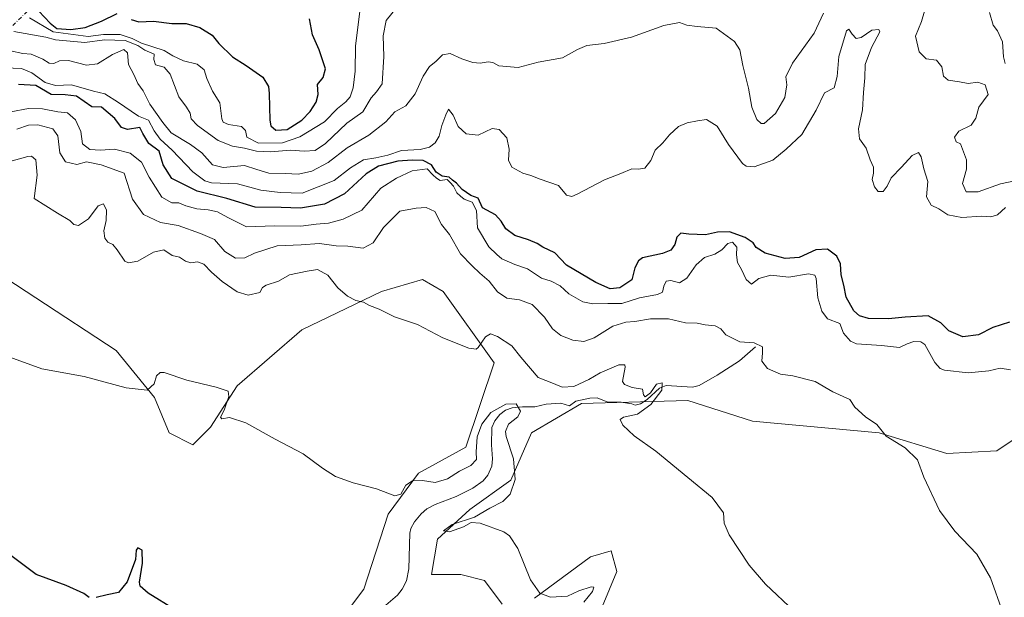
# Model space of a CAD drawing. Units: metres. Extents: x 628853 to 632331, y 4678724 to 4681101.
# Drawn here: x 631654 to 631984, y 4679172 to 4679365 of the extents above; entities that cross this region are included whole.
import ezdxf

# ---------------------------------------------------------------- set-up
doc = ezdxf.new("R2010")
doc.units = ezdxf.units.M
doc.header["$MEASUREMENT"] = 0
doc.linetypes.add('DGN Style 4', pattern=[2.6384748266838614, 1.318413404963828, -0.6592067024819142, 0.001648016756204785, -0.6592067024819142])
for name, color, linetype, lineweight in [('Camino eje virtual', 6, 'DGN Style 4', 0), ('Corriente natural lineal', 142, 'Continuous', 13), ('Cultivos herbáceos CxS', 92, 'Continuous', 0), ('Curva de nivel maestra', 30, 'Continuous', 30), ('Curva de nivel normal', 30, 'Continuous', 0), ('Suelo desnudo CxS', 253, 'Continuous', 0)]:
    doc.layers.add(name, color=color, linetype=linetype, lineweight=lineweight)

# ---------------------------------------------------------------- blocks, each defined once
blk = doc.blocks.new('*U18')
at = {"layer": 'Cultivos herbáceos CxS', "color": 92, "linetype": 'Continuous', "lineweight": 0}
for points in [[(631605.4146999996, 4679307.506100001, 406.7799999999988), (631686.3143999996, 4679254.6961, 406.1753000000026), (631699.1388999998, 4679238.9033, 404.8518999999943), (631704.0719, 4679227.0579, 403.5908000000054), (631711.9647000004, 4679223.109099999, 403.1925000000047), (631717.8841000004, 4679229.032099999, 403.8601999999955), (631726.7635000005, 4679242.8509, 405.850900000005), (631748.4681000002, 4679261.6053, 408.2516000000033), (631775.1064999999, 4679274.4373, 411.3414000000048), (631788.9184999998, 4679278.3861, 412.1220999999932), (631795.8246999999, 4679274.4373, 412.0878999999986), (631812.8327000003, 4679250.5285, 409.5019999999931), (631803.4184999998, 4679222.286499999, 407.3975999999966), (631787.4870999996, 4679213.597100001, 405.9888000000064), (631777.3485000003, 4679199.838500001, 404.4229999999953), (631769.1849999997, 4679174.7411, 402.450800000006), (631754.3872999996, 4679155.000499999, 400.6892999999982)], [(631849.0982999997, 4679168.818499999, 406.0313000000024), (631854.0312999999, 4679180.6635, 406.7823000000063), (631852.0585000003, 4679187.5737, 407.3496000000014), (631845.1524, 4679185.599500001, 407.000199999995), (631826.4074999997, 4679171.780099999, 404.9707999999956)], [(631815.5551000005, 4679169.8059, 404.2850999999937), (631809.6355, 4679177.7029, 403.6744000000036), (631801.7424999997, 4679179.676700001, 403.375199999995), (631791.8772999998, 4679179.676700001, 402.9226000000053), (631793.8504999997, 4679191.522100001, 404.0405000000028), (631804.7028999999, 4679201.3925, 403.680600000007), (631818.5147000002, 4679211.263499999, 404.6095999999961), (631825.4209000003, 4679227.0571, 407.5157999999938), (631842.1930999998, 4679236.928099999, 408.4888000000064), (631877.7099000001, 4679237.9147, 411.4746000000014), (631899.4149000002, 4679231.004699999, 412.6717000000062), (631941.8378999997, 4679227.056299999, 415.1723999999958), (631964.5290000001, 4679220.1469, 416.269100000005), (631981.3010999998, 4679221.133099999, 417.4603000000061), (631996.1003000002, 4679231.004100001, 419.2241999999969), (632004.9792999999, 4679237.913699999, 420.8264000000054), (632012.8721000003, 4679234.952299999, 421.7078000000038), (632017.8041000003, 4679226.0679, 422.5262999999978), (632008.9252000004, 4679217.1851, 420.3175999999949), (632002.0185000002, 4679203.365300001, 418.5687999999937), (632005.9641000006, 4679185.598300001, 417.718200000003), (632009.8010999998, 4679164.353700001, 417.3864000000031)]]:
    blk.add_polyline3d(points, dxfattribs=at)

msp = doc.modelspace()

# ---------------------------------------------------------------- linework, layer by layer
at = {"layer": 'Camino eje virtual', "color": 6, "linetype": 'DGN Style 4', "lineweight": 0, "extrusion": (-0.1034969328987502, -0.1005364427323632, 0.9895356530025959), "elevation": -535401.4793594661, "flags": 128}
msp.add_lwpolyline([(-2916348.518307282, 3674944.486209488), (-2916348.518307281, 3674556.368841671)], dxfattribs=at)
at = {"layer": 'Corriente natural lineal', "color": 142, "linetype": 'Continuous', "lineweight": 13}
msp.add_polyline3d([(631900.4301000005, 4679255.840100001, 415.5124000000069), (631895.0900999998, 4679251.1801, 414.5994000000064), (631887.5301000001, 4679246.450099999, 413.3304999999964), (631881.5201000003, 4679242.9801, 412.3417000000045), (631879.2701000003, 4679242.420100001, 412.1205000000046), (631870.5301000001, 4679242.9901, 411.3659000000043), (631868.2901, 4679242.040100001, 410.9994000000006), (631864.1700999998, 4679238.2401, 410.3785000000062), (631861.9401000004, 4679236.8201, 410.0029000000068), (631860.0900999998, 4679236.380100001, 409.8429999999935), (631858.9600999998, 4679236.8101, 409.7356), (631855.4600999998, 4679237.3301, 409.3891000000003), (631850.9901000002, 4679237.380100001, 408.9621999999945), (631847.3800999997, 4679238.8101, 408.902700000006), (631844.9301000005, 4679238.710100001, 408.9468000000052), (631840.2901, 4679237.6601, 408.3561999999947), (631838.1700999998, 4679236.190099999, 407.7774999999965), (631835.2001, 4679237.0801, 407.4848000000056), (631830.2901, 4679236.6501, 406.9634999999981), (631826.5000999998, 4679235.780099999, 406.772299999997), (631822.3800999997, 4679235.840100001, 406.5252000000037), (631818.9401000004, 4679235.520099999, 405.9848000000056), (631816.6401000004, 4679234.6501, 405.8390999999974), (631814.8201000001, 4679233.210100001, 405.9088999999949), (631813.1300999997, 4679231.1601, 405.7335000000021), (631812.1601, 4679228.9001, 405.3307999999961), (631812.0301000001, 4679223.0701, 404.7182999999932), (631812.3400999998, 4679218.4101, 404.4498000000021), (631812.0601000005, 4679215.940099999, 404.3475000000035), (631810.7401000002, 4679212.9801, 404.2007000000012), (631809.1501000002, 4679211.040100001, 404.0813999999955), (631805.7801000001, 4679208.620100001, 403.7847000000039), (631800.1101000002, 4679205.770099999, 403.6478999999963), (631793.1001000004, 4679203.1601, 403.1604999999981), (631790.3400999998, 4679201.610099999, 402.9186999999947), (631788.4600999998, 4679199.970100001, 402.8236000000034), (631786.1700999998, 4679197.270099999, 402.724000000002), (631785.0000999998, 4679195.0601, 402.6750000000029), (631784.6601, 4679193.5701, 402.6123999999982), (631784.3101000005, 4679181.590100001, 402.0853000000061), (631783.5401, 4679177.5601, 402.0038999999961), (631782.0201000003, 4679174.7401, 401.9388999999938), (631780.4700999996, 4679172.770099999, 401.9974999999977), (631774.2200999996, 4679167.4101, 401.6193999999959)], dxfattribs=at)
at = {"layer": 'Cultivos herbáceos CxS', "color": 92, "linetype": 'Continuous', "lineweight": 0}
for points in [[(631605.4146999996, 4679307.506100001, 406.7799999999988), (631686.3143999996, 4679254.6961, 406.1753000000026), (631699.1388999998, 4679238.9033, 404.8518999999943), (631704.0719, 4679227.0579, 403.5908000000054), (631711.9647000004, 4679223.109099999, 403.1925000000047), (631717.8841000004, 4679229.032099999, 403.8601999999955), (631726.7635000005, 4679242.8509, 405.850900000005), (631748.4681000002, 4679261.6053, 408.2516000000033), (631775.1064999999, 4679274.4373, 411.3414000000048), (631788.9184999998, 4679278.3861, 412.1220999999932), (631795.8246999999, 4679274.4373, 412.0878999999986), (631812.8327000003, 4679250.5285, 409.5019999999931), (631803.4184999998, 4679222.286499999, 407.3975999999966), (631787.4870999996, 4679213.597100001, 405.9888000000064), (631777.3485000003, 4679199.838500001, 404.4229999999953), (631769.1849999997, 4679174.7411, 402.450800000006), (631754.3872999996, 4679155.000499999, 400.6892999999982)], [(631815.5551000005, 4679169.8059, 404.2850999999937), (631809.6355, 4679177.7029, 403.6744000000036), (631801.7424999997, 4679179.676700001, 403.375199999995), (631791.8772999998, 4679179.676700001, 402.9226000000053), (631793.8504999997, 4679191.522100001, 404.0405000000028), (631804.7028999999, 4679201.3925, 403.680600000007), (631818.5147000002, 4679211.263499999, 404.6095999999961), (631825.4209000003, 4679227.0571, 407.5157999999938), (631842.1930999998, 4679236.928099999, 408.4888000000064), (631877.7099000001, 4679237.9147, 411.4746000000014), (631899.4149000002, 4679231.004699999, 412.6717000000062), (631941.8378999997, 4679227.056299999, 415.1723999999958), (631964.5290000001, 4679220.1469, 416.269100000005), (631981.3010999998, 4679221.133099999, 417.4603000000061), (631996.1003000002, 4679231.004100001, 419.2241999999969), (632004.9792999999, 4679237.913699999, 420.8264000000054), (632012.8721000003, 4679234.952299999, 421.7078000000038), (632017.8041000003, 4679226.0679, 422.5262999999978), (632008.9252000004, 4679217.1851, 420.3175999999949), (632002.0185000002, 4679203.365300001, 418.5687999999937), (632005.9641000006, 4679185.598300001, 417.718200000003), (632009.8010999998, 4679164.353700001, 417.3864000000031)], [(631849.0982999997, 4679168.818499999, 406.0313000000024), (631854.0312999999, 4679180.6635, 406.7823000000063), (631852.0585000003, 4679187.5737, 407.3496000000014), (631845.1524, 4679185.599500001, 407.000199999995), (631826.4074999997, 4679171.780099999, 404.9707999999956)]]:
    msp.add_polyline3d(points, dxfattribs=at)
at = {"layer": 'Curva de nivel maestra', "color": 30, "linetype": 'Continuous', "lineweight": 30, "flags": 128}
for points, elevation in [([(631660.3399999999, 4679368.2601), (631664.1100000005, 4679364.200099999), (631666.3700000001, 4679362.460100001), (631671.0499999998, 4679362.140100001), (631675.9400000004, 4679362.8101), (631681.3799999999, 4679364.9301), (631686.6600000003, 4679367.4801)], 450), ([(631691.29, 4679365.460100001), (631693.8399999999, 4679364.700099999), (631698.8200000003, 4679364.9301), (631704.9199999999, 4679364.1601), (631709.7599999999, 4679364.140100001), (631714.2800000003, 4679362.7401), (631718.4000000004, 4679360.200099999), (631720.6799999997, 4679357.420100001), (631725.2000000002, 4679352.960100001), (631729.8200000003, 4679350.120100001), (631735.4000000004, 4679346.1501), (631737.25, 4679343.0001), (631737.5599999997, 4679340.720100001), (631737.7300000006, 4679331.720100001), (631738.1299999999, 4679329.920100001), (631739.7199999997, 4679328.450099999), (631743.5999999996, 4679328.600099999), (631748.4100000003, 4679331.770099999), (631751.2800000003, 4679334.710100001), (631753.2800000003, 4679337.800100001), (631753.8799999999, 4679340.390100001), (631753.7300000006, 4679343.7301), (631755.6200000001, 4679346.030099999), (631756.4199999999, 4679348.940099999), (631754.29, 4679355.360099999), (631752.0099999999, 4679360.380100001), (631750.9800000006, 4679365.720100001)], 450), ([(631985.4600000001, 4679264.170100001), (631979.9000000004, 4679262.3301), (631975.1200000001, 4679259.9001), (631969.8899999997, 4679259.2501), (631965.1699999999, 4679261.280099999), (631962.4600000001, 4679263.9101), (631958.2100000001, 4679266.270099999), (631950.5899999999, 4679265.8101), (631944.9400000004, 4679265.220100001), (631938.2699999996, 4679265.420100001), (631935.2199999997, 4679266.220100001), (631933.3200000003, 4679267.9301), (631930.7999999998, 4679272.540100001), (631930.0199999996, 4679276.5801), (631929.1699999999, 4679280.0001), (631928.8399999999, 4679283.6801), (631927.6900000004, 4679286.2401), (631924.4900000002, 4679288.590100001), (631920.6600000003, 4679288.3301), (631915.0499999998, 4679285.8201), (631910.3600000005, 4679285.5001), (631903.6799999997, 4679287.300100001), (631900.7000000002, 4679289.140100001), (631899.6100000005, 4679290.720100001), (631896.9100000003, 4679292.5101), (631891.7300000006, 4679294.440099999), (631887.7100000001, 4679294.3101), (631883.7000000002, 4679293.4001), (631878.1200000001, 4679293.600099999), (631875.3899999997, 4679293.9801), (631874.1200000001, 4679292.5601), (631873.4500000002, 4679290.170100001), (631872.0999999996, 4679288.2601), (631869.2300000006, 4679287.1801), (631862.6100000005, 4679285.6501), (631861.1799999997, 4679284.710100001), (631859.9900000002, 4679282.290100001), (631859.0499999998, 4679278.3101), (631855.0199999996, 4679275.670100001), (631851.7599999999, 4679275.360099999), (631846.9900000002, 4679277.390100001), (631837.1699999999, 4679283.2401), (631833.1799999997, 4679287.360099999), (631829.1799999997, 4679289.290100001), (631827.3200000003, 4679290.440099999), (631824.4400000004, 4679291.700099999), (631819.7599999999, 4679293.140100001), (631816.7599999999, 4679295.360099999), (631815.1799999997, 4679297.950099999), (631813.29, 4679300.0601), (631808.9500000002, 4679302.390100001), (631807.5499999998, 4679305.6601), (631805.1200000001, 4679306.5601), (631802.1200000001, 4679308.5701), (631800.2199999997, 4679310.6601), (631798.9000000004, 4679311.6801), (631797.8499999996, 4679312.7401), (631795.4500000002, 4679313.0001), (631793.4500000002, 4679314.340100001), (631791.9000000004, 4679316.780099999), (631789.1200000001, 4679318.300100001), (631785.3700000001, 4679318.3301), (631780.5999999996, 4679318.0701), (631774.1299999999, 4679316.3301), (631770.04, 4679313.8101), (631762.7199999997, 4679307.1501), (631756.0300000003, 4679303.640100001), (631748.0099999999, 4679302.290100001), (631741.5, 4679302.5701), (631732.8600000005, 4679302.600099999), (631723.3799999999, 4679305.540100001), (631713.3799999999, 4679307.970100001), (631704.9199999999, 4679312.2401), (631702.0599999997, 4679316.8301), (631700.6399999997, 4679321.4101), (631697.2300000006, 4679324.0001), (631695.2100000001, 4679327.3101), (631694.2400000002, 4679329.360099999), (631690.0999999996, 4679328.630100001), (631688.0199999996, 4679329.3101), (631685.8499999996, 4679332.340100001), (631681.3300000001, 4679336.100099999), (631678.0800000001, 4679336.2401), (631675.5999999996, 4679338.030099999), (631672.9500000002, 4679339.790100001), (631669.1600000003, 4679340.2301), (631664.5499999998, 4679340.390100001), (631659.3099999997, 4679343.350099999), (631653.54, 4679343.7601)], 425), ([(631677.2599999999, 4679171.970100001), (631675.4100000003, 4679173.3201), (631669.5599999997, 4679175.970100001), (631659.5, 4679179.7301), (631649.1799999997, 4679187.360099999)], 400), ([(631706.0800000001, 4679167.850099999), (631696.9800000006, 4679173.460100001), (631694.3200000003, 4679175.7601), (631694.0899999999, 4679177.120100001), (631695.0499999998, 4679183.520099999), (631694.9699999997, 4679187.790100001), (631693.5300000003, 4679188.600099999), (631692.9600000001, 4679187.850099999), (631692.7699999996, 4679184.7301), (631689.9400000004, 4679177.2601), (631687.0300000003, 4679173.700099999), (631683.29, 4679172.9001), (631679.5800000001, 4679171.950099999)], 400)]:
    msp.add_lwpolyline(points, dxfattribs=dict(at, elevation=elevation))
at = {"layer": 'Curva de nivel normal', "color": 30, "linetype": 'Continuous', "lineweight": 0, "flags": 128}
for points, elevation in [([(631923.2400000002, 4679367.600099999), (631920.0700000003, 4679360.920100001), (631912.8200000003, 4679350.840100001), (631910.6100000005, 4679346.2401), (631910.9600000001, 4679343.5701), (631910.2999999998, 4679339.360099999), (631907.1500000004, 4679334.050100001), (631903.3099999997, 4679330.700099999), (631902.3300000001, 4679330.630100001), (631900.8300000001, 4679331.940099999), (631899.2300000006, 4679336.1601), (631898.0800000001, 4679342.460100001), (631896.1799999997, 4679350.110099999), (631895.2300000006, 4679355.340100001), (631893.3700000001, 4679358.110099999), (631887.2800000003, 4679362.5701), (631880.8300000001, 4679363.140100001), (631877.4199999999, 4679363.5701), (631874.9500000002, 4679364.450099999), (631869.7699999996, 4679363.460100001), (631858.9100000003, 4679359.5801), (631849.7699999996, 4679357.470100001), (631843.9500000002, 4679356.790100001), (631840.8399999999, 4679355.440099999), (631835.7999999998, 4679352.640100001), (631827.5800000001, 4679351.2301), (631820.8799999999, 4679349.380100001), (631814.4500000002, 4679349.9901), (631812.3899999997, 4679351.0601), (631810.9100000003, 4679351.280099999), (631808.1600000003, 4679350.840100001), (631805.7800000003, 4679351.0801), (631802.1100000005, 4679352.290100001), (631798.1399999997, 4679354.050100001), (631795.5499999998, 4679353.640100001), (631793.3099999997, 4679351.390100001), (631791.2100000001, 4679349.7601), (631789.1399999997, 4679346.520099999), (631786.4600000001, 4679340.590100001), (631783.2599999999, 4679336.530099999), (631779.6399999997, 4679334.5001), (631776.6100000005, 4679331.1801), (631770.9500000002, 4679326.800100001), (631763.6100000005, 4679322.460100001), (631757.3300000001, 4679317.5601), (631751.8300000001, 4679314.6601), (631747.3399999999, 4679313.6801), (631742.9299999997, 4679313.920100001), (631737.3799999999, 4679314.0101), (631733.4199999999, 4679315.2601), (631729.29, 4679316.5801), (631722.0999999996, 4679315.920100001), (631718.5599999997, 4679316.870100001), (631714.9800000006, 4679320.800100001), (631711.2199999997, 4679323.6601), (631704.6600000003, 4679327.4901), (631701.9400000004, 4679330.960100001), (631697.5999999996, 4679337.0701), (631695.3300000001, 4679341.600099999), (631693.5099999999, 4679344.0801), (631692.1399999997, 4679347.100099999), (631690.3799999999, 4679350.420100001), (631690.0800000001, 4679354.360099999), (631688.8200000003, 4679355.4101), (631685.0599999997, 4679353.7601), (631679.9800000006, 4679350.6501), (631676.29, 4679350.200099999), (631670.29, 4679351.790100001), (631667.29, 4679351.6501), (631665.3899999997, 4679350.6801), (631663.8499999996, 4679350.840100001), (631661.7300000006, 4679352.190099999), (631657.79, 4679353.8301), (631654.9600000001, 4679354.120100001), (631650.8399999999, 4679354.9301)], 435), ([(631780.4800000006, 4679369.780099999), (631776.7599999999, 4679365.1801), (631775.75, 4679360.030099999), (631775.9800000006, 4679353.0801), (631775.3200000003, 4679343.940099999), (631773.4299999997, 4679341.2501), (631771.6699999999, 4679339.2301), (631768.8700000001, 4679334.540100001), (631763.5800000001, 4679330.770099999), (631756.4400000004, 4679323.970100001), (631752.9500000002, 4679321.600099999), (631749.2800000003, 4679321.380100001), (631744.6299999999, 4679321.7401), (631737.9600000001, 4679321.190099999), (631733.29, 4679321.420100001), (631729.29, 4679322.4301), (631725.29, 4679323.0101), (631720.4299999997, 4679325.0101), (631713.5, 4679329.940099999), (631711.4299999997, 4679332.200099999), (631711.0800000001, 4679334.0601), (631709.79, 4679336.0701), (631707.2300000006, 4679339.540100001), (631704.3499999996, 4679347.120100001), (631702.2999999998, 4679349.4801), (631699.4400000004, 4679350.300100001), (631698.9199999999, 4679352.0601), (631698.9900000002, 4679353.890100001), (631695.8399999999, 4679355.1601), (631693.4800000006, 4679356.7401), (631689.3200000003, 4679358.4101), (631682.3099999997, 4679358.610099999), (631675.8200000003, 4679357.7301), (631665.9400000004, 4679358.6601), (631662.6799999997, 4679359.520099999), (631651.9800000006, 4679361.450099999)], 440), ([(631768.0999999996, 4679370.050100001), (631766.4500000002, 4679356.550100001), (631766.3399999999, 4679348.1801), (631765.6399999997, 4679342.610099999), (631764.5999999996, 4679339.590100001), (631763.25, 4679337.940099999), (631760.4500000002, 4679335.620100001), (631756.0199999996, 4679331.190099999), (631747.7999999998, 4679326.140100001), (631742.04, 4679324.140100001), (631733.9400000004, 4679324.030099999), (631730.0099999999, 4679326.040100001), (631729.54, 4679328.300100001), (631728.2000000002, 4679329.6801), (631723.9199999999, 4679330.3301), (631722.0899999999, 4679331.130100001), (631721.6699999999, 4679332.1601), (631720.9900000002, 4679337.600099999), (631718.5899999999, 4679341.5101), (631716.6500000004, 4679345.700099999), (631715.7400000002, 4679348.6601), (631713.3600000005, 4679350.470100001), (631708.8300000001, 4679351.600099999), (631705.2400000002, 4679353.340100001), (631702.3099999997, 4679355.0701), (631694.8099999997, 4679357.5701), (631691.6799999997, 4679359.100099999), (631687.6600000003, 4679360.420100001), (631682.0099999999, 4679360.4301), (631676.8600000005, 4679359.720100001), (631665.1399999997, 4679361.3301), (631657.2699999996, 4679366.020099999)], 445), ([(631991.6900000004, 4679312.3201), (631982.54, 4679310.440099999), (631974.9600000001, 4679307.7401), (631970.9400000004, 4679307.7401), (631969.7800000003, 4679310.600099999), (631971.0599999997, 4679315.4101), (631971.0800000001, 4679318.460100001), (631969.0599999997, 4679323.800100001), (631967.6500000004, 4679324.5001), (631967.0999999996, 4679326.0801), (631968.5499999998, 4679328.0601), (631972.7100000001, 4679330.0601), (631974.2199999997, 4679332.390100001), (631975.2599999999, 4679336.120100001), (631978.3799999999, 4679340.3101), (631977.2999999998, 4679343.550100001), (631974.9400000004, 4679344.540100001), (631971.6100000005, 4679344.040100001), (631968.79, 4679344.640100001), (631964.9699999997, 4679345.200099999), (631963.4000000004, 4679346.5101), (631962.8200000003, 4679349.600099999), (631961.04, 4679351.8201), (631957.5800000001, 4679352.3301), (631955.2400000002, 4679354.590100001), (631954.0300000003, 4679359.880100001), (631956, 4679364.8201), (631957.0199999996, 4679368.2401)], 435), ([(631984.0800000001, 4679350.7401), (631983.54, 4679352.9801), (631983.1600000003, 4679357.960100001), (631981.4600000001, 4679361.640100001), (631979.9800000006, 4679363.600099999), (631978.7999999998, 4679367.850099999)], 440), ([(631984.1299999999, 4679302.5101), (631981.4400000004, 4679300.120100001), (631979.2400000002, 4679299.380100001), (631976.1299999999, 4679299.590100001), (631969.5800000001, 4679299.220100001), (631964.8600000005, 4679300.0601), (631961.8300000001, 4679302.0601), (631959.29, 4679303.300100001), (631957.6799999997, 4679306.130100001), (631958.1200000001, 4679311.2301), (631956.8399999999, 4679315.5001), (631955.9699999997, 4679319.460100001), (631955.0599999997, 4679320.9101), (631952.9500000002, 4679319.970100001), (631949.2800000003, 4679316.030099999), (631945.8499999996, 4679312.5001), (631944.5700000003, 4679309.6501), (631943.1799999997, 4679307.860099999), (631941.4699999997, 4679307.890100001), (631940.3200000003, 4679309.4101), (631939.4500000002, 4679311.9101), (631939.9400000004, 4679314.0601), (631939.9100000003, 4679316.0601), (631938.8600000005, 4679318.5001), (631937.5300000003, 4679322.390100001), (631935.2599999999, 4679325.5101), (631934.8799999999, 4679328.9001), (631936.2999999998, 4679335.220100001), (631936.5499999998, 4679341.0001), (631937.0800000001, 4679345.940099999), (631937.2000000002, 4679350.4001), (631939.2400000002, 4679356.110099999), (631942.0800000001, 4679361.350099999), (631941.7199999997, 4679362.090100001), (631939.3399999999, 4679361.880100001), (631935.7699999996, 4679359.4901), (631934.1399999997, 4679359.130100001), (631932.75, 4679360.600099999), (631931.6600000003, 4679362.1801), (631930.9199999999, 4679361.6601), (631928.3099999997, 4679353.130100001), (631927.8300000001, 4679346.370100001), (631926.7300000006, 4679342.620100001), (631923.5899999999, 4679340.950099999), (631920.7199999997, 4679335.0601), (631915.9000000004, 4679326.9801), (631910.6699999999, 4679322.0601), (631906.25, 4679318.340100001), (631899.9299999997, 4679316.170100001), (631897.3099999997, 4679316.3301), (631896.1200000001, 4679317.290100001), (631891.3799999999, 4679323.590100001), (631887.6100000005, 4679329.720100001), (631884.0300000003, 4679332.020099999), (631881.0300000003, 4679331.5001), (631877.5300000003, 4679330.9101), (631874.6100000005, 4679329.6801), (631871.5999999996, 4679326.9001), (631869.4000000004, 4679324.190099999), (631866.8399999999, 4679321.7301), (631865.4000000004, 4679318.2601), (631863.3399999999, 4679315.710100001), (631861.2800000003, 4679315.360099999), (631858.9500000002, 4679315.5101), (631855.2800000003, 4679313.880100001), (631849.8899999997, 4679311.780099999), (631840.7000000002, 4679306.940099999), (631838.8600000005, 4679306.170100001), (631837.1699999999, 4679306.620100001), (631834.4699999997, 4679309.9101), (631828.3300000001, 4679312.0001), (631825.2199999997, 4679313.220100001), (631822.5199999996, 4679314.040100001), (631818.8300000001, 4679316.0001), (631817.6399999997, 4679318.390100001), (631817.8600000005, 4679322.0601), (631817.0999999996, 4679325.890100001), (631814.5899999999, 4679328.6601), (631812.2100000001, 4679328.9801), (631807.5599999997, 4679326.7501), (631803.5, 4679327.140100001), (631800.8099999997, 4679329.6601), (631799.1600000003, 4679333.390100001), (631797.5599999997, 4679335.4801), (631796.7100000001, 4679333.5701), (631795.3499999996, 4679330.0101), (631794.4900000002, 4679326.390100001), (631793.1699999999, 4679324.1501), (631791.25, 4679322.7301), (631788.1299999999, 4679322.0001), (631781.8200000003, 4679321.5701), (631777.2599999999, 4679320.090100001), (631773.2800000003, 4679319.170100001), (631769.1500000004, 4679318.520099999), (631764.7300000006, 4679315.840100001), (631759.3300000001, 4679311.5701), (631748.5999999996, 4679307.350099999), (631741.2400000002, 4679307.5801), (631734.7300000006, 4679308.340100001), (631726.9000000004, 4679310.470100001), (631718.1799999997, 4679310.8101), (631715.9699999997, 4679311.4301), (631711.9800000006, 4679314.420100001), (631705, 4679321.7601), (631700.9600000001, 4679325.390100001), (631699.04, 4679328.140100001), (631697.1299999999, 4679331.720100001), (631693.7699999996, 4679333.1501), (631691.3200000003, 4679334.7401), (631687.0499999998, 4679337.640100001), (631682.5, 4679340.5801), (631678.6500000004, 4679341.420100001), (631671.29, 4679343.620100001), (631665.9199999999, 4679343.340100001), (631662.4900000002, 4679344.4301), (631658.0499999998, 4679347.6601), (631654.5700000003, 4679349.040100001), (631648.9299999997, 4679349.3201)], 430), ([(631985.8099999997, 4679248.170100001), (631982.3300000001, 4679248.720100001), (631978.5899999999, 4679247.870100001), (631971.6799999997, 4679247.220100001), (631963.7800000003, 4679248.100099999), (631962.2599999999, 4679248.600099999), (631960.4400000004, 4679250.700099999), (631957.1399999997, 4679256.620100001), (631955.8200000003, 4679257.550100001), (631953.4199999999, 4679257.710100001), (631951.2300000006, 4679256.860099999), (631948.6100000005, 4679255.700099999), (631942.5999999996, 4679256.3101), (631934.2300000006, 4679256.9001), (631932.2199999997, 4679257.8301), (631929.8499999996, 4679260.5001), (631928.6399999997, 4679263.670100001), (631924.5099999999, 4679265.290100001), (631922.6900000004, 4679267.8201), (631921.3399999999, 4679272.290100001), (631920.7199999997, 4679278.8201), (631920.2999999998, 4679279.920100001), (631918.2300000006, 4679280.280099999), (631911.6100000005, 4679279.1801), (631905.6100000005, 4679279.850099999), (631901.5800000001, 4679278.7601), (631899.1299999999, 4679276.890100001), (631897.3300000001, 4679278.390100001), (631895.7800000003, 4679281.7301), (631894.4199999999, 4679284.1501), (631894.0199999996, 4679286.640100001), (631894.1699999999, 4679289.280099999), (631892.6799999997, 4679290.9301), (631891.1200000001, 4679290.4801), (631889.1399999997, 4679288.3201), (631886.8499999996, 4679286.9001), (631883.2999999998, 4679285.850099999), (631880.5199999996, 4679283.390100001), (631877.4199999999, 4679278.860099999), (631874.9900000002, 4679277.3201), (631872.0800000001, 4679278.120100001), (631870.5199999996, 4679277.840100001), (631869.6699999999, 4679276.200099999), (631869.2300000006, 4679274.140100001), (631867.5599999997, 4679273.380100001), (631861.5199999996, 4679272.280099999), (631855.6100000005, 4679270.4301), (631850.9500000002, 4679270.4001), (631845.9500000002, 4679270.2401), (631842.6100000005, 4679271.0101), (631837.9500000002, 4679273.620100001), (631835.0300000003, 4679276.350099999), (631831.9500000002, 4679277.8301), (631828.79, 4679278.870100001), (631824, 4679282.0001), (631819.7800000003, 4679283.4101), (631815.4800000006, 4679285.340100001), (631813.8200000003, 4679286.780099999), (631811.0800000001, 4679289.360099999), (631807.3499999996, 4679295.770099999), (631806.9699999997, 4679301.4901), (631805.54, 4679304.300100001), (631802.8300000001, 4679305.280099999), (631801.5599999997, 4679306.340100001), (631800.3700000001, 4679307.4801), (631799.2599999999, 4679309.6801), (631798.1600000003, 4679310.9301), (631797.1500000004, 4679311.9301), (631794.8200000003, 4679311.600099999), (631793.5899999999, 4679312.370100001), (631792.3600000005, 4679313.5001), (631790.4500000002, 4679315.5101), (631785.4299999997, 4679314.7601), (631780.2000000002, 4679312.3101), (631774.9600000001, 4679309.050100001), (631768.5300000003, 4679301.590100001), (631762.29, 4679298.6801), (631757.4000000004, 4679297.2501), (631753.2599999999, 4679296.970100001), (631748.1799999997, 4679296.280099999), (631739.2599999999, 4679296.340100001), (631729.9199999999, 4679296.0801), (631723.6399999997, 4679299.2301), (631720.2699999996, 4679301.040100001), (631717.0499999998, 4679301.800100001), (631713.2699999996, 4679302.090100001), (631709.6200000001, 4679303.040100001), (631707.2599999999, 4679304.050100001), (631704.9299999997, 4679304.090100001), (631701.5599999997, 4679306.0001), (631697.2699999996, 4679312.710100001), (631694.79, 4679317.720100001), (631691, 4679320.770099999), (631685.7599999999, 4679322.030099999), (631681.0099999999, 4679321.7301), (631677.4199999999, 4679321.970100001), (631675.0499999998, 4679323.850099999), (631674.4400000004, 4679327.940099999), (631672.6200000001, 4679331.840100001), (631669.9600000001, 4679334.1801), (631666.7300000006, 4679334.5601), (631661.6200000001, 4679335.5601), (631656.9199999999, 4679335.620100001), (631650.9400000004, 4679334.600099999)], 420), ([(631983.29, 4679166.940099999), (631979.1399999997, 4679178.550100001), (631974.5199999996, 4679186.4801), (631967.1399999997, 4679194.210100001), (631962.0599999997, 4679201.090100001), (631956.8600000005, 4679212.290100001), (631954.7400000002, 4679218.120100001), (631950.5999999996, 4679222.130100001), (631944.2400000002, 4679226.040100001), (631941.0899999999, 4679229.870100001), (631937.2599999999, 4679232.440099999), (631933.7000000002, 4679235.7401), (631932.04, 4679238.220100001), (631926.3399999999, 4679240.880100001), (631920.4600000001, 4679244.300100001), (631912.9600000001, 4679246.220100001), (631908.7800000003, 4679246.780099999), (631904.4299999997, 4679248.590100001), (631902.54, 4679251.040100001), (631902.8200000003, 4679253.870100001), (631902.7999999998, 4679255.870100001), (631899.9600000001, 4679257.220100001), (631895.2199999997, 4679257.5601), (631890.4500000002, 4679259.880100001), (631888.7599999999, 4679261.9101), (631886.8899999997, 4679262.960100001), (631883.5999999996, 4679263.2601), (631880.8899999997, 4679263.7601), (631876.9299999997, 4679263.960100001), (631871.2800000003, 4679265.210100001), (631865.2800000003, 4679265.280099999), (631859.9500000002, 4679264.380100001), (631856.9500000002, 4679264.200099999), (631852.6299999999, 4679262.790100001), (631846.3399999999, 4679258.890100001), (631842.9600000001, 4679257.6601), (631839.2100000001, 4679258.110099999), (631835.2100000001, 4679259.630100001), (631832.4500000002, 4679261.9001), (631829.7199999997, 4679265.8301), (631825.5999999996, 4679270.040100001), (631821.3799999999, 4679271.610099999), (631817.1699999999, 4679272.1501), (631814.0199999996, 4679274.350099999), (631811.2000000002, 4679277.870100001), (631808.0700000003, 4679280.520099999), (631805.5199999996, 4679282.970100001), (631801.6200000001, 4679287.0701), (631797.9500000002, 4679293.440099999), (631795.2199999997, 4679296.8201), (631793.0300000003, 4679301.210100001), (631790.0899999999, 4679302.5601), (631786.7300000006, 4679302.290100001), (631781.2800000003, 4679301.270099999), (631775.7800000003, 4679295.870100001), (631772.3600000005, 4679290.7301), (631769.0499999998, 4679288.960100001), (631763.8899999997, 4679289.540100001), (631759.9299999997, 4679289.6801), (631754.3300000001, 4679290.450099999), (631748.2599999999, 4679290.0601), (631740.25, 4679289.700099999), (631732.6500000004, 4679287.270099999), (631729.3899999997, 4679285.700099999), (631726.2199999997, 4679285.540100001), (631722.6500000004, 4679287.8301), (631719.1699999999, 4679291.770099999), (631714.4800000006, 4679293.8201), (631707.0499999998, 4679296.530099999), (631701.0899999999, 4679297.520099999), (631695.3899999997, 4679300.1801), (631691.7599999999, 4679305.350099999), (631688.9199999999, 4679314.0601), (631681.2599999999, 4679316.860099999), (631676.3899999997, 4679317.790100001), (631673.0599999997, 4679316.9101), (631669.3200000003, 4679317.8201), (631667.4100000003, 4679320.840100001), (631666.7000000002, 4679326.470100001), (631665.0099999999, 4679328.860099999), (631660.0800000001, 4679330.210100001), (631656.9600000001, 4679330.0701), (631652.9600000001, 4679328.700099999)], 415), ([(631913.4800000006, 4679167.2601), (631903.79, 4679176.4001), (631898.3099999997, 4679182.770099999), (631891.6500000004, 4679192.940099999), (631889.9500000002, 4679196.870100001), (631889.7000000002, 4679200.370100001), (631885.9199999999, 4679205.5101), (631877.7800000003, 4679212.100099999), (631867, 4679220.950099999), (631859.7699999996, 4679226.1501), (631855.9800000006, 4679229.690099999), (631855.0599999997, 4679231.520099999), (631856.2199999997, 4679232.300100001), (631860.9400000004, 4679233.350099999), (631865.3399999999, 4679236.540100001), (631869.0300000003, 4679241.4301), (631869.1600000003, 4679243.870100001), (631867.2400000002, 4679243.4301), (631865.2800000003, 4679240.520099999), (631863.5199999996, 4679239.1601), (631862.9400000004, 4679239.850099999), (631862.5899999999, 4679241.700099999), (631859.1200000001, 4679242.2401), (631856.5599999997, 4679243.2401), (631855.9199999999, 4679244.340100001), (631856.7400000002, 4679249.050100001), (631856.6399999997, 4679249.890100001), (631854.6299999999, 4679249.860099999), (631848.3600000005, 4679247.2301), (631844.6100000005, 4679244.9301), (631839.6100000005, 4679242.600099999), (631835.6100000005, 4679242.340100001), (631832.7300000006, 4679243.600099999), (631827.6699999999, 4679245.610099999), (631821.7800000003, 4679252.380100001), (631818.75, 4679256.280099999), (631813.9500000002, 4679259.3301), (631811.6699999999, 4679260.290100001), (631809.9800000006, 4679259.2601), (631807.5599999997, 4679255.710100001), (631806.8799999999, 4679255.110099999), (631804.4299999997, 4679255.450099999), (631795.7199999997, 4679258.9301), (631787.1600000003, 4679263.390100001), (631779.5199999996, 4679265.960100001), (631774.3700000001, 4679268.4801), (631771.1500000004, 4679269.7501), (631769.0800000001, 4679270.8201), (631766.5099999999, 4679271.450099999), (631763.75, 4679272.860099999), (631760.4699999997, 4679275.640100001), (631757.1600000003, 4679279.840100001), (631753.7100000001, 4679281.7401), (631750.2999999998, 4679281.210100001), (631744.29, 4679279.940099999), (631740.6900000004, 4679277.880100001), (631736.54, 4679276.5701), (631735.2800000003, 4679275.700099999), (631734.4000000004, 4679274.100099999), (631730.4699999997, 4679273.170100001), (631726.7599999999, 4679274.3201), (631721.7999999998, 4679277.800100001), (631718.1799999997, 4679280.890100001), (631715.6600000003, 4679283.5801), (631713.5599999997, 4679284.290100001), (631711.2599999999, 4679284.040100001), (631709.4600000001, 4679284.5601), (631707.5199999996, 4679285.950099999), (631705.0499999998, 4679286.4901), (631702.25, 4679288.370100001), (631698.7400000002, 4679287.540100001), (631693.5300000003, 4679284.550100001), (631690.4100000003, 4679284.0001), (631689.1399999997, 4679284.550100001), (631686.5599999997, 4679288.3301), (631685.2000000002, 4679290.100099999), (631683.5099999999, 4679290.960100001), (631682.5199999996, 4679292.290100001), (631682.1600000003, 4679294.770099999), (631682.8700000001, 4679298.140100001), (631682.9900000002, 4679301.690099999), (631681.9800000006, 4679303.720100001), (631680.2599999999, 4679303.0601), (631676.9500000002, 4679298.7301), (631673.6799999997, 4679296.5001), (631672.0599999997, 4679296.8301), (631670.7800000003, 4679298.220100001), (631666.6100000005, 4679300.6601), (631658.7699999996, 4679305.540100001), (631659.7999999998, 4679313.350099999), (631659.3200000003, 4679318.460100001), (631657.9400000004, 4679319.690099999), (631656.7100000001, 4679319.620100001), (631650.5999999996, 4679317.960100001)], 410), ([(631649.4199999999, 4679252.850099999), (631661.3600000005, 4679248.5701), (631675.5800000001, 4679246.0101), (631689.6200000001, 4679242.220100001), (631696.6200000001, 4679241.440099999), (631698.9900000002, 4679243.530099999), (631699.7599999999, 4679246.1501), (631701.0099999999, 4679247.350099999), (631702.3200000003, 4679247.340100001), (631709.9600000001, 4679244.710100001), (631719.7800000003, 4679242.420100001), (631723.7599999999, 4679241.050100001), (631724, 4679239.220100001), (631722.4500000002, 4679234.7301), (631721.2599999999, 4679232.300100001), (631721.6699999999, 4679231.770099999), (631724.2199999997, 4679232.2301), (631729.6600000003, 4679230.4301), (631739.5199999996, 4679224.960100001), (631748.9400000004, 4679220.050100001), (631755.4000000004, 4679215.270099999), (631759.7199999997, 4679212.540100001), (631765.7100000001, 4679210.3301), (631773.5199999996, 4679208.3301), (631779.5599999997, 4679205.970100001), (631781.6100000005, 4679206.590100001), (631783.3099999997, 4679209.540100001), (631785.5199999996, 4679210.9801), (631788.8899999997, 4679211.170100001), (631793.1799999997, 4679210.5101), (631797.2800000003, 4679211.6801), (631801.2999999998, 4679214.270099999), (631805.0700000003, 4679216.170100001), (631806.9900000002, 4679218.170100001), (631806.8899999997, 4679220.7501), (631807.1399999997, 4679225.7301), (631808.7100000001, 4679230.0601), (631811.75, 4679233.9001), (631816.8099999997, 4679236.6501), (631820.29, 4679236.770099999), (631821.7400000002, 4679234.390100001), (631820.7599999999, 4679232.5101), (631817.7300000006, 4679229.960100001), (631816.7000000002, 4679227.600099999), (631816.8600000005, 4679225.870100001), (631819.3399999999, 4679218.370100001), (631819.9600000001, 4679211.4901), (631818.2000000002, 4679206.5801), (631815.7699999996, 4679204.0701), (631811.4500000002, 4679201.890100001), (631806.3399999999, 4679198.9001), (631798.8200000003, 4679196.370100001), (631795.9299999997, 4679194.290100001), (631797.9299999997, 4679193.9901), (631802.6100000005, 4679195.6801), (631805.1900000004, 4679197.140100001), (631808.25, 4679196.920100001), (631816.0700000003, 4679193.970100001), (631818.0300000003, 4679192.640100001), (631820.8399999999, 4679188.390100001), (631825.0800000001, 4679177.890100001), (631828.1399999997, 4679173.390100001), (631831.7400000002, 4679172.110099999), (631837.4900000002, 4679172.450099999), (631841.2800000003, 4679174.2301), (631845.3300000001, 4679175.550100001), (631846.2999999998, 4679175.460100001), (631845.8799999999, 4679174.040100001), (631842.9600000001, 4679170.390100001)], 405)]:
    msp.add_lwpolyline(points, dxfattribs=dict(at, elevation=elevation))
at = {"layer": 'Suelo desnudo CxS', "color": 253, "linetype": 'Continuous', "lineweight": 0}
for points in [[(631754.3872999996, 4679155.000499999, 400.6892999999982), (631769.1849999997, 4679174.7411, 402.450800000006), (631777.3485000003, 4679199.838500001, 404.4229999999953), (631787.4870999996, 4679213.597100001, 405.9888000000064), (631803.4184999998, 4679222.286499999, 407.3975999999966), (631812.8327000003, 4679250.5285, 409.5019999999931), (631795.8246999999, 4679274.4373, 412.0878999999986), (631788.9184999998, 4679278.3861, 412.1220999999932), (631775.1064999999, 4679274.4373, 411.3414000000048), (631748.4681000002, 4679261.6053, 408.2516000000033), (631726.7635000005, 4679242.8509, 405.850900000005), (631717.8841000004, 4679229.032099999, 403.8601999999955), (631711.9647000004, 4679223.109099999, 403.1925000000047), (631704.0719, 4679227.0579, 403.5908000000054), (631699.1388999998, 4679238.9033, 404.8518999999943), (631686.3143999996, 4679254.6961, 406.1753000000026), (631605.4146999996, 4679307.506100001, 406.7799999999988)], [(631605.4146999996, 4679307.506100001, 406.7799999999988), (631686.3143999996, 4679254.6961, 406.1753000000026), (631699.1388999998, 4679238.9033, 404.8518999999943), (631704.0719, 4679227.0579, 403.5908000000054), (631711.9647000004, 4679223.109099999, 403.1925000000047), (631717.8841000004, 4679229.032099999, 403.8601999999955), (631726.7635000005, 4679242.8509, 405.850900000005), (631748.4681000002, 4679261.6053, 408.2516000000033), (631775.1064999999, 4679274.4373, 411.3414000000048), (631788.9184999998, 4679278.3861, 412.1220999999932), (631795.8246999999, 4679274.4373, 412.0878999999986), (631812.8327000003, 4679250.5285, 409.5019999999931), (631803.4184999998, 4679222.286499999, 407.3975999999966), (631787.4870999996, 4679213.597100001, 405.9888000000064), (631777.3485000003, 4679199.838500001, 404.4229999999953), (631769.1849999997, 4679174.7411, 402.450800000006), (631754.3872999996, 4679155.000499999, 400.6892999999982)], [(632009.8010999998, 4679164.353700001, 417.3864000000031), (632005.9641000006, 4679185.598300001, 417.718200000003), (632002.0185000002, 4679203.365300001, 418.5687999999937), (632008.9252000004, 4679217.1851, 420.3175999999949), (632017.8041000003, 4679226.0679, 422.5262999999978), (632012.8721000003, 4679234.952299999, 421.7078000000038), (632004.9792999999, 4679237.913699999, 420.8264000000054), (631996.1003000002, 4679231.004100001, 419.2241999999969), (631981.3010999998, 4679221.133099999, 417.4603000000061), (631964.5290000001, 4679220.1469, 416.269100000005), (631941.8378999997, 4679227.056299999, 415.1723999999958), (631899.4149000002, 4679231.004699999, 412.6717000000062), (631877.7099000001, 4679237.9147, 411.4746000000014), (631842.1930999998, 4679236.928099999, 408.4888000000064), (631825.4209000003, 4679227.0571, 407.5157999999938), (631818.5147000002, 4679211.263499999, 404.6095999999961), (631804.7028999999, 4679201.3925, 403.680600000007), (631793.8504999997, 4679191.522100001, 404.0405000000028), (631791.8772999998, 4679179.676700001, 402.9226000000053), (631801.7424999997, 4679179.676700001, 403.375199999995), (631809.6355, 4679177.7029, 403.6744000000036), (631815.5551000005, 4679169.8059, 404.2850999999937)], [(631815.5551000005, 4679169.8059, 404.2850999999937), (631809.6355, 4679177.7029, 403.6744000000036), (631801.7424999997, 4679179.676700001, 403.375199999995), (631791.8772999998, 4679179.676700001, 402.9226000000053), (631793.8504999997, 4679191.522100001, 404.0405000000028), (631804.7028999999, 4679201.3925, 403.680600000007), (631818.5147000002, 4679211.263499999, 404.6095999999961), (631825.4209000003, 4679227.0571, 407.5157999999938), (631842.1930999998, 4679236.928099999, 408.4888000000064), (631877.7099000001, 4679237.9147, 411.4746000000014), (631899.4149000002, 4679231.004699999, 412.6717000000062), (631941.8378999997, 4679227.056299999, 415.1723999999958), (631964.5290000001, 4679220.1469, 416.269100000005), (631981.3010999998, 4679221.133099999, 417.4603000000061), (631996.1003000002, 4679231.004100001, 419.2241999999969), (632004.9792999999, 4679237.913699999, 420.8264000000054), (632012.8721000003, 4679234.952299999, 421.7078000000038), (632017.8041000003, 4679226.0679, 422.5262999999978), (632008.9252000004, 4679217.1851, 420.3175999999949), (632002.0185000002, 4679203.365300001, 418.5687999999937), (632005.9641000006, 4679185.598300001, 417.718200000003), (632009.8010999998, 4679164.353700001, 417.3864000000031)], [(631826.4074999997, 4679171.780099999, 404.9707999999956), (631845.1524, 4679185.599500001, 407.000199999995), (631852.0585000003, 4679187.5737, 407.3496000000014), (631854.0312999999, 4679180.6635, 406.7823000000063), (631849.0982999997, 4679168.818499999, 406.0313000000024)], [(631849.0982999997, 4679168.818499999, 406.0313000000024), (631854.0312999999, 4679180.6635, 406.7823000000063), (631852.0585000003, 4679187.5737, 407.3496000000014), (631845.1524, 4679185.599500001, 407.000199999995), (631826.4074999997, 4679171.780099999, 404.9707999999956)]]:
    msp.add_polyline3d(points, dxfattribs=at)

# ---------------------------------------------------------------- block references
at = {"layer": 'Cultivos herbáceos CxS', "color": 92, "linetype": 'Continuous', "lineweight": 0}
msp.add_blockref('*U18', (0, 0), dxfattribs=at)

doc.saveas('drawing.dxf')
